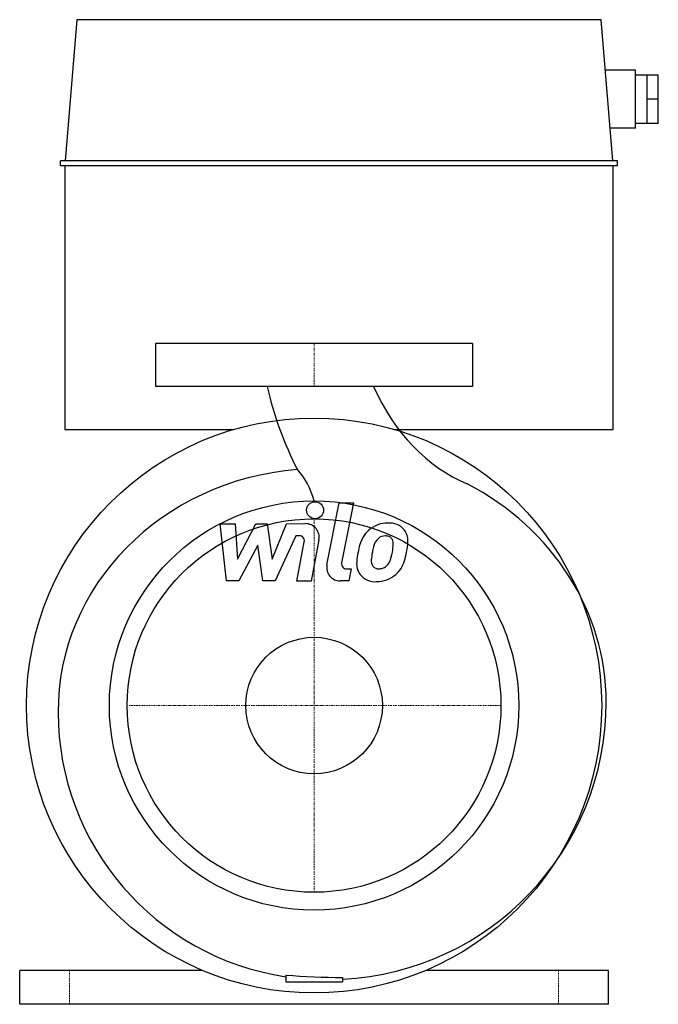
# Model space of a CAD drawing. Extents: x -130 to 152, y 0 to 435.
import ezdxf

# ---------------------------------------------------------------- set-up
doc = ezdxf.new("R2010")
doc.units = 0
doc.linetypes.add('DASHDOT', pattern=[1, 0.5, -0.25, 0, -0.25])
doc.layers.get('0').update_dxf_attribs({"color": 124})
doc.layers.add('CP_AXIS', color=143, linetype='DASHDOT', lineweight=18)
doc.layers.add('CP_DETAL', color=33, linetype='Continuous')
doc.layers.add('cp_hidde', color=203, linetype='Continuous')

msp = doc.modelspace()

# ---------------------------------------------------------------- linework, layer by layer
at = {"extrusion": (0, 1, 0)}
for p, q in [((126.79, 435), (-104.79, 435)), ((-104.79, 435), (-109.91, 372.69)), ((131.91, 372.69), (126.79, 435)), ((142, 412.63), (128.63, 412.63)), ((142, 387.07), (142, 412.63)), ((152, 410.5), (142, 410.5)), ((147, 410.5), (147, 389.2)), ((152, 389.2), (152, 410.5)), ((152, 399.85), (147, 399.85)), ((152, 389.2), (142, 389.2)), ((142, 387.07), (130.73, 387.07)), ((-112, 370.56), (-112, 372.69)), ((134, 372.69), (-112, 372.69)), ((-112, 370.56), (134, 370.56)), ((-110, 370.56), (-110, 253.92)), ((132, 253.92), (132, 370.56)), ((134, 370.56), (134, 372.69)), ((70, 292), (-70, 292)), ((-70, 292), (-70, 273)), ((70, 292), (70, 273)), ((70, 273), (-70, 273)), ((-110, 253.92), (-35.56, 253.92)), ((35.56, 253.92), (132, 253.92)), ((-49.4, 15), (-130, 15)), ((-130, 0), (-130, 15)), ((130, 15), (49.4, 15)), ((130, 0), (130, 15)), ((-12.5, 12.86), (-12.5, 10)), ((-12.5, 10), (12.5, 10)), ((12.5, 11.78), (12.5, 10)), ((0, 0), (-130, 0)), ((130, 0), (0, 0))]:
    msp.add_line(p, q, dxfattribs=at)
for p, q in [((-130, 15), (-130, 15)), ((130, 15), (130, 15))]:
    msp.add_line(p, q)
for radius in [127, 90.4, 82.5]:
    msp.add_circle((0, 132), radius)
for centre, major_axis, ratio, start_param, end_param in [((87.24, 313.53), (0, 142.31), 0.791813, 1.859564, 2.144933), ((89.87, 317.21), (0, 91.63), 0.792027, 2.0743, 2.829644), ((2.53, 129.67), (-115.54, 0), 0.925788, -1.484937, 0.006985), ((-22.38, 213.43), (0, 29.65), 0.791813, -1.263364, -0.693294), ((6.32, 133.46), (-122.68, 0), 0.908323, -3.141593, -2.093821), ((6.32, 133.46), (-122.68, 0), 0.998563, 1.621204, 3.141593), ((5, 128.92), (0, 118.04), 0.999644, 1.570796, 2.992788), ((22.68, 534.76), (0, 523.08), 0.999779, 3.074272, 3.122116)]:
    msp.add_ellipse(centre, major_axis=major_axis, ratio=ratio, start_param=start_param, end_param=end_param)
at = {"layer": 'CP_AXIS'}
for p, q in [((0, 273), (0, 292)), ((0, 49.5), (0, 214.5)), ((-81.69, 132), (82.5, 132)), ((-108, 15), (-108, 0)), ((108, 15), (108, 0))]:
    msp.add_line(p, q, dxfattribs=at)
at = {"layer": 'CP_DETAL'}
for p, q in [((5.69, 194.17), (11.02, 221.62)), ((11.02, 221.62), (17.34, 221.62)), ((17.34, 221.62), (12.17, 195.05)), ((-41.41, 212.34), (-34.9, 212.34)), ((-38.75, 187.02), (-41.41, 212.34)), ((-34.9, 212.34), (-33.86, 196.69)), ((-33.86, 196.69), (-25.67, 212.34)), ((-25.67, 212.34), (-20.73, 212.34)), ((-20.73, 212.34), (-18.58, 196.69)), ((-18.58, 196.69), (-12.25, 212.34)), ((-12.25, 212.34), (-3.77, 212.35)), ((-8.03, 207), (-17.12, 187.02)), ((-6.55, 207), (-8.03, 207)), ((2.14, 205.22), (-1.36, 187.01)), ((-24.85, 202.91), (-33.23, 187.02)), ((-22.64, 187.02), (-24.85, 202.91)), ((-7.67, 187.01), (-4.34, 204.32)), ((14.38, 192.37), (16.32, 192.37)), ((16.32, 192.37), (15.28, 187.02)), ((-33.23, 187.02), (-38.75, 187.02)), ((-17.12, 187.02), (-22.64, 187.02)), ((-1.36, 187.01), (-7.67, 187.01)), ((15.28, 187.02), (11.58, 187.02))]:
    msp.add_line(p, q, dxfattribs=at)
msp.add_circle((0.42, 218.28), 3.75, dxfattribs=at)
for centre, radius, start, end in [((-3.76, 206.35), 6, 349.1463, 90.1097), ((31.85, 200.55), 11.8, 130.4936, 150.8647), ((32.46, 200.07), 12.56, 89.3287, 131.1984), ((33.19, 203.93), 8.71, 39.8625, 93.7877), ((33.74, 204.91), 7.67, 357.2175, 36.9176), ((-6.55, 204.75), 2.25, 349.1282, 90.0361), ((41.32, 196.26), 22.17, 153.1115, 171.0742), ((32.95, 200.8), 6.8, 132.3225, 168.5446), ((31.4, 202.3), 4.65, 88.6944, 130.5967), ((31.6, 202.7), 4.24, 69.364, 91.2833), ((32.08, 204.07), 2.79, 38.8919, 68.6227), ((31.19, 203.61), 3.78, 358.4755, 35.933), ((15.94, 205.09), 25.46, 347.7846, 358.7587), ((59.51, 193.25), 34.39, 165.0104, 169.1866), ((10.87, 204.15), 24.1, 349.3761, 358.4794), ((48.84, 193.63), 30.05, 168.3333, 176.5259), ((29.2, 195.84), 3.96, 173.0647, 215.6723), ((47.05, 195.11), 21.81, 167.8511, 176.8316), ((15.8, 202.99), 19.05, 336.5302, 350.0633), ((27.82, 199.31), 12.54, 311.0023, 344.0583), ((4.3, 206.7), 37.2, 343.0634, 349.1605), ((11.58, 193.02), 6, 169.0042, 270), ((14.38, 194.62), 2.25, 169.0041, 270), ((26.66, 194.55), 7.86, 173.443, 216.7902), ((28.42, 195.59), 3.19, 220.254, 274.7357), ((27.87, 203.55), 11.17, 274.1845, 282.2301), ((28.86, 197.08), 4.65, 287.2372, 310.2783), ((28.11, 197.84), 5.71, 311.1381, 334.8162), ((26.95, 195.2), 8.49, 219.1176, 274.2411), ((27.65, 199.63), 12.9, 269.6738, 310.639)]:
    msp.add_arc(centre, radius, start, end, dxfattribs=at)
at = {"layer": 'cp_hidde'}
msp.add_circle((0, 132), 30.15, dxfattribs=at)

doc.saveas('drawing.dxf')
